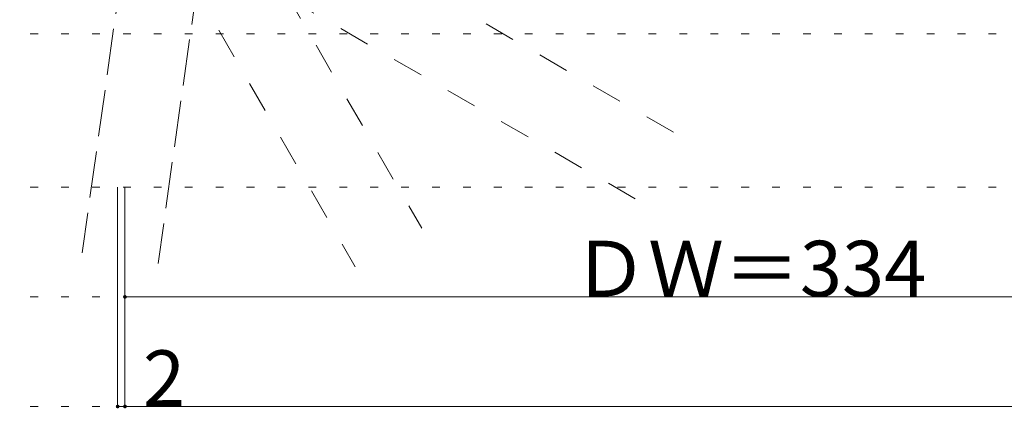
# Model space of a CAD drawing. Units: millimetres. Extents: x -6141 to 6160, y -4536 to 4425.
# Drawn here: x -5107 to -3489, y 1489 to 2128 of the extents above; entities that cross this region are included whole.
import ezdxf

# ---------------------------------------------------------------- set-up
doc = ezdxf.new("R2010")
doc.units = ezdxf.units.MM
doc.header["$LTSCALE"] = 30
for name, pattern in [('JWW_DASHED2', [3.386667, 1.693333, -1.693333]), ('JWW_DASHED3', [3.386667, 2.54, -0.846667]), ('JWW_HOJO', [1.693333, -1.27, 0.423333])]:
    doc.linetypes.add(name, pattern=pattern)
for name, color, linetype in [('0-0_補助線', 7, 'Continuous'), ('0-6_扉', 7, 'Continuous'), ('0-B_寸法', 7, 'Continuous')]:
    doc.layers.add(name, color=color, linetype=linetype)

msp = doc.modelspace()

# ---------------------------------------------------------------- linework, layer by layer
at = {"layer": '0-0_補助線', "color": 120, "linetype": 'JWW_HOJO', "lineweight": 5}
for p, q in [((-200.1, 2104.5), (-5648, 2104.5)), ((-200.1, 1852.5), (-5648, 1852.5)), ((-200.1, 1672.5), (-5648, 1672.5)), ((-200.1, 1492.5), (-5648, 1492.5))]:
    msp.add_line(p, q, dxfattribs=at)
at = {"layer": '0-6_扉', "color": 200, "linetype": 'JWW_DASHED2', "lineweight": 5}
for p, q in [((-4823.2, 2437.7), (-4446.4, 1785.1)), ((-4868.4, 2425.5), (-3990, 1918.3)), ((-4932.4, 2374.7), (-4555.6, 1722.1)), ((-4931.4, 2316.4), (-4053, 1809.2))]:
    msp.add_line(p, q, dxfattribs=at)
at = {"layer": '0-6_扉', "color": 200, "linetype": 'JWW_DASHED3', "lineweight": 5}
for p, q in [((-4910.2, 2414.3), (-5004.3, 1745)), ((-4785.5, 2396.8), (-4879.5, 1727.5))]:
    msp.add_line(p, q, dxfattribs=at)
at = {"layer": '0-B_寸法', "color": 120, "linetype": 'Continuous', "lineweight": 5}
for p, q in [((-4946, 1492.5), (-4946, 1852.5)), ((-4934, 1672.5), (-4934, 1852.5)), ((-4934, 1492.5), (-4934, 1672.5)), ((-4934, 1672.5), (-2930, 1672.5)), ((-4946, 1492.5), (-4934, 1492.5)), ((-4934, 1492.5), (-914, 1492.5))]:
    msp.add_line(p, q, dxfattribs=at)
at = {"layer": '0-B_寸法', "color": 7, "linetype": 'Continuous', "lineweight": 5, "const_width": 3}
for points in [[(-4932.5, 1672.5, 0.414214), (-4934, 1674, 0.414214), (-4935.5, 1672.5, 0.414214), (-4934, 1671, 0.414214)], [(-4944.5, 1492.5, 0.414214), (-4946, 1494, 0.414214), (-4947.5, 1492.5, 0.414214), (-4946, 1491, 0.414214)], [(-4932.5, 1492.5, 0.414214), (-4934, 1494, 0.414214), (-4935.5, 1492.5, 0.414214), (-4934, 1491, 0.414214)]]:
    msp.add_lwpolyline(points, format="xyb", close=True, dxfattribs=at)

# ---------------------------------------------------------------- texts
at = {"layer": '0-B_寸法', "color": 7, "linetype": 'Continuous', "lineweight": 211, "char_height": 91.44, "attachment_point": 7}
for s, insert, width in [('{\\fＭＳ ゴシック|b0|i0|c128|p49;ＤＷ＝334}', (-4199.1, 1673.2), 540), ('{\\fＭＳ ゴシック|b0|i0|c128|p49;2}', (-4904.4, 1493.2), 60)]:
    msp.add_mtext(s, dxfattribs=dict(at, insert=insert, width=width))

doc.saveas('drawing.dxf')
